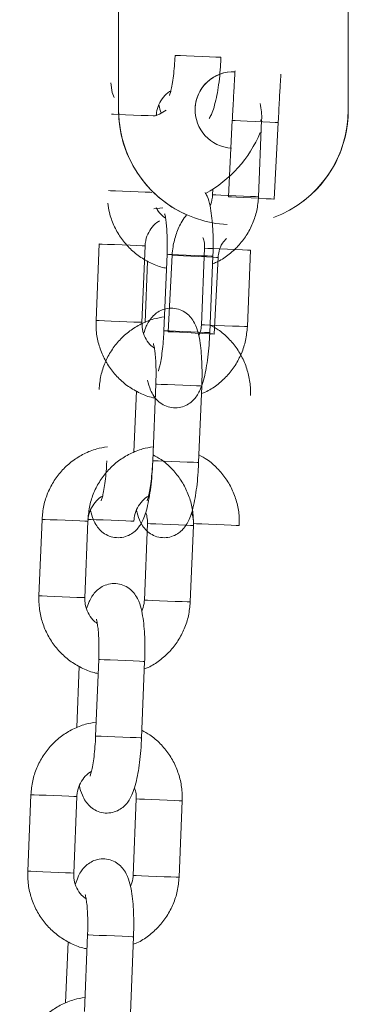
# Model space of a CAD drawing. Units: millimetres. Extents: x 4.3 to 14, y 0.2 to 14.9.
# Drawn here: x 9 to 9, y 12.4 to 12.5 of the extents above; entities that cross this region are included whole.
import ezdxf

# ---------------------------------------------------------------- set-up
doc = ezdxf.new("R2010")
doc.units = ezdxf.units.MM

# ---------------------------------------------------------------- blocks, each defined once
blk = doc.blocks.new('K078_A-A')
at = {"color": 7, "linetype": 'Continuous', "lineweight": 15}
for p, q in [((5320.682964622219, 5564.523610758011), (5320.682964622219, 5564.578610347931)), ((5320.712964623411, 5564.578610347931), (5320.712964623411, 5564.523610758011)), ((5320.682964622219, 5564.523610758011), (5320.682964622219, 5564.52359162492)), ((5320.697313039739, 5564.512257861321), (5320.697820245464, 5564.522244977181)), ((5320.70124461355, 5564.512266593401), (5320.701649448297, 5564.522258388226)), ((5320.703812523921, 5564.521940635865), (5320.703305303295, 5564.511953520005)), ((5320.69527949991, 5564.513249190872), (5320.695249459169, 5564.512509541933)), ((5320.687580963991, 5564.510689007466), (5320.68872883024, 5564.510809140627)), ((5320.68043305578, 5564.506088652674), (5320.680028101823, 5564.49609685785)), ((5320.686023256204, 5564.495853894417), (5320.686428210161, 5564.505845704142)), ((5320.694196602723, 5564.505530872409), (5320.693791767976, 5564.495539077584)), ((5320.699786803148, 5564.495296114151), (5320.700191757104, 5564.505287908975)), ((5320.689293047807, 5564.504744368021), (5320.68888809385, 5564.494752573197)), ((5320.689456894238, 5564.494633632128), (5320.689964099963, 5564.50462077779)), ((5320.694883129022, 5564.494509609764), (5320.695288082979, 5564.504501419489)), ((5320.695956378419, 5564.504316436474), (5320.695449172695, 5564.494329320614)), ((5320.686754366777, 5564.503855409448), (5320.686429759881, 5564.495844947522)), ((5320.687835237405, 5564.487773903672), (5320.687430283449, 5564.477782108847)), ((5320.693425437829, 5564.477539145414), (5320.693830391786, 5564.487530940239)), ((5320.685296556375, 5564.486884945099), (5320.684971949479, 5564.478874468271)), ((5320.672975372029, 5564.470118188326), (5320.672570418073, 5564.460126393501)), ((5320.678565453244, 5564.459883430068), (5320.678970407201, 5564.469875224892)), ((5320.686738918973, 5564.469560393159), (5320.686333965016, 5564.459568598334)), ((5320.692329000188, 5564.459325634901), (5320.692733954144, 5564.469317444627)), ((5320.680377553655, 5564.451803424422), (5320.679972599698, 5564.441811629597)), ((5320.685967634869, 5564.441568666164), (5320.686372588826, 5564.451560468439)), ((5320.677838872624, 5564.450914465849), (5320.677514265729, 5564.442903996472)), ((5320.671517561627, 5564.434147709076), (5320.671112607671, 5564.424155914251)), ((5320.677107762051, 5564.423912958268), (5320.677512716008, 5564.433904753093)), ((5320.685281108571, 5564.433589921359), (5320.684876273824, 5564.423598126535)), ((5320.690871308995, 5564.423355163101), (5320.691276262952, 5564.433346965377)), ((5320.678919743253, 5564.415832952623), (5320.678514789296, 5564.405841157798)), ((5320.684509943677, 5564.405598194365), (5320.684914778424, 5564.41558999664)), ((5320.676381062222, 5564.414943994049), (5320.676056455327, 5564.406933524672))]:
    blk.add_line(p, q, dxfattribs=at)
at = {"color": 8, "linetype": 'Continuous', "lineweight": 15}
for p, q in [((5320.695297738931, 5564.512507589881), (5320.695249459169, 5564.512509541933)), ((5320.694244882486, 5564.505528920356), (5320.694196721933, 5564.505530872409)), ((5320.693839928529, 5564.495537125532), (5320.693791767976, 5564.495539077584))]:
    blk.add_line(p, q, dxfattribs=at)
at = {"color": 8, "linetype": 'Continuous', "lineweight": 15, "flags": 128}
for points in [[(5320.696340939424, 5564.530480089014), (5320.696165224931, 5564.530487211769), (5320.695649287126, 5564.530508118098), (5320.694855234048, 5564.530540304606), (5320.693878790757, 5564.530579867189), (5320.692837736032, 5564.530622067277), (5320.691857716462, 5564.530661778872), (5320.691056868455, 5564.530694233601), (5320.690531870744, 5564.530715512459), (5320.690345904252, 5564.530723052447), (5320.690345785043, 5564.530723052447)], [(5320.682045003793, 5564.523052888338), (5320.682299992463, 5564.523042546933), (5320.682973167322, 5564.523015262906), (5320.683877369783, 5564.522978620951), (5320.684903523347, 5564.522937046711), (5320.685927769563, 5564.522895532076), (5320.686826726816, 5564.522859098737), (5320.687491795442, 5564.522832142537), (5320.687731763742, 5564.522822426979)], [(5320.697820260365, 5564.522244977181), (5320.69786228164, 5564.522242831414), (5320.698211505253, 5564.522225099032), (5320.69887490495, 5564.522191422408), (5320.699772476394, 5564.522145824854), (5320.700795962651, 5564.522093849604), (5320.701821907599, 5564.522041755145), (5320.702726571996, 5564.521995799963), (5320.70340084954, 5564.521961557095), (5320.703763394792, 5564.52194313926), (5320.703812523921, 5564.521940635865)], [(5320.701649448297, 5564.522258388226), (5320.701606532953, 5564.522260131662), (5320.701464673898, 5564.522265868609)], [(5320.681640049836, 5564.513061093514), (5320.681895038507, 5564.513050752108), (5320.682568213365, 5564.513023468082), (5320.683472415826, 5564.512986826127), (5320.684498569391, 5564.512945236986), (5320.685522815606, 5564.512903737252), (5320.686421772859, 5564.512867303913), (5320.687086960695, 5564.512840347712), (5320.687326809785, 5564.512830617254)], [(5320.70124461355, 5564.512266593401), (5320.701201578996, 5564.512268321936), (5320.700850507638, 5564.512282552545), (5320.700185319803, 5564.512309508746), (5320.699286481759, 5564.512345942085), (5320.698262116334, 5564.51238745672), (5320.697236081979, 5564.51242903096), (5320.696331879518, 5564.512465687816), (5320.69565870466, 5564.512492956941), (5320.695297738931, 5564.512507589881)], [(5320.69731305464, 5564.512257861321), (5320.697355075915, 5564.512255715554), (5320.697704284627, 5564.512237983172), (5320.698367684324, 5564.512204276745), (5320.699265255768, 5564.512158708994), (5320.700288742025, 5564.512106733744), (5320.701314686973, 5564.512054609482), (5320.70221935137, 5564.512008684103), (5320.702893628914, 5564.511974441235), (5320.703256174166, 5564.5119560234), (5320.703305303295, 5564.511953520005)], [(5320.68043305578, 5564.506088652674), (5320.680481335542, 5564.506086700622), (5320.680842301271, 5564.506072082583), (5320.681515476129, 5564.506044798557), (5320.68241967859, 5564.506008156602), (5320.683445712945, 5564.505966567461), (5320.68447007837, 5564.505925052826), (5320.685368916414, 5564.505888619487), (5320.686034104249, 5564.505861663286), (5320.686385175607, 5564.505847447578), (5320.686428210161, 5564.505845704142)], [(5320.700191757104, 5564.505287908975), (5320.70014884176, 5564.505289652411), (5320.699797651193, 5564.50530388302), (5320.699132582567, 5564.505330839221), (5320.698233625314, 5564.50536727256), (5320.697209259889, 5564.505408772294), (5320.696183225534, 5564.505450361435), (5320.695279023073, 5564.50548700339), (5320.694605848214, 5564.505514287416), (5320.694244882486, 5564.505528920356)], [(5320.695288082979, 5564.504501419489), (5320.695112487695, 5564.504508527343), (5320.694596430681, 5564.504529448574), (5320.693802377603, 5564.504561620181), (5320.692825934312, 5564.504601197665), (5320.691784879587, 5564.504643382852), (5320.690804860017, 5564.504683109348), (5320.69000401201, 5564.504715564077), (5320.689479014299, 5564.504736842935), (5320.689293047807, 5564.504744368021), (5320.689293047807, 5564.504744368021)], [(5320.695956318815, 5564.504316436474), (5320.69576863869, 5564.504325973217), (5320.695242240269, 5564.504352705901), (5320.694440587599, 5564.504393415873), (5320.693460389216, 5564.504443215554), (5320.692419856031, 5564.504496055071), (5320.691444515426, 5564.504545586531), (5320.690651982267, 5564.504585849469), (5320.690137877305, 5564.504611956303), (5320.689964099963, 5564.50462077779)], [(5320.680028101823, 5564.49609685785), (5320.680076381585, 5564.496094905798), (5320.680437347314, 5564.496080272857), (5320.681110522172, 5564.496053003732), (5320.682014724634, 5564.496016346876), (5320.683040758989, 5564.495974772636), (5320.684065124414, 5564.495933258001), (5320.684964081666, 5564.495896824662), (5320.685629150293, 5564.495869868461), (5320.68598022165, 5564.495855637852), (5320.686023256204, 5564.495853894417)], [(5320.699786803148, 5564.495296114151), (5320.699743887803, 5564.495297857587), (5320.699392697236, 5564.495312088196), (5320.69872762861, 5564.495339044396), (5320.697828671357, 5564.495375462834), (5320.696804425142, 5564.495416977469), (5320.695778271577, 5564.49545856661), (5320.694874069116, 5564.495495208565), (5320.694200894258, 5564.495522492592), (5320.693839928529, 5564.495537125532)], [(5320.694883129022, 5564.494509609764), (5320.694707533738, 5564.494516732519), (5320.694191595933, 5564.494537638848), (5320.693397423646, 5564.494569825356), (5320.692420980356, 5564.49460940284), (5320.691380044839, 5564.494651588027), (5320.690399906061, 5564.494691299622), (5320.689599058053, 5564.494723754351), (5320.689074060342, 5564.494745033209), (5320.68888809385, 5564.494752573197), (5320.68888809385, 5564.494752573197)], [(5320.695449098189, 5564.494329320614), (5320.695261418064, 5564.494338857357), (5320.694735019643, 5564.494365590041), (5320.693933366973, 5564.494406300013), (5320.69295316859, 5564.494456069891), (5320.691912650306, 5564.494508909409), (5320.6909372948, 5564.494558470671), (5320.690144776542, 5564.494598703806), (5320.689630656679, 5564.494624810641), (5320.689456894238, 5564.494633632128)], [(5320.693830391786, 5564.487530940239), (5320.693654677293, 5564.487538062994), (5320.693138739488, 5564.487558969323), (5320.69234468641, 5564.487591155831), (5320.69136824312, 5564.487630718414), (5320.690327188394, 5564.487672918503), (5320.689347168824, 5564.487712630097), (5320.688546320817, 5564.487745084826), (5320.688021203897, 5564.487766363684), (5320.687835237405, 5564.487773903672), (5320.687835237405, 5564.487773903672)], [(5320.693425437829, 5564.477539145414), (5320.693249723337, 5564.477546253268), (5320.692733785531, 5564.477567174498), (5320.691939732454, 5564.477599346105), (5320.690963289163, 5564.477638923589), (5320.689922234437, 5564.477681108777), (5320.688942214868, 5564.477720835273), (5320.688141366861, 5564.477753290002), (5320.68761624994, 5564.47777456886), (5320.687430402658, 5564.477782093946), (5320.687430283449, 5564.477782108847)], [(5320.678970407201, 5564.469875224892), (5320.678927491856, 5564.469876968328), (5320.678576301289, 5564.469891198937), (5320.677911232663, 5564.469918155138), (5320.677012275411, 5564.469954588477), (5320.675988029195, 5564.469996088211), (5320.67496187563, 5564.470037677352), (5320.674057673169, 5564.470074319307), (5320.673384498311, 5564.470101603333), (5320.673023532582, 5564.470116236273), (5320.672975372029, 5564.470118188326)], [(5320.684970399759, 5564.469875224892), (5320.684927484414, 5564.469876968328), (5320.684576293847, 5564.469891198937), (5320.683911225221, 5564.469918155138), (5320.683012267968, 5564.469954588477), (5320.681988021753, 5564.469996088211), (5320.680961868188, 5564.470037677352), (5320.680057665727, 5564.470074319307), (5320.679384490869, 5564.470101603333), (5320.67902352514, 5564.470116236273), (5320.678975364587, 5564.470118188326)], [(5320.686738918973, 5564.469560393159), (5320.686787079526, 5564.469558441107), (5320.687148045255, 5564.469543808166), (5320.687821220113, 5564.469516539041), (5320.688725422574, 5564.469479882185), (5320.689751576138, 5564.469438307945), (5320.690775822354, 5564.46939679331), (5320.691674779607, 5564.469360359971), (5320.692339967442, 5564.46933340377), (5320.6926910388, 5564.469319173161), (5320.692733954144, 5564.469317444627)], [(5320.692738911531, 5564.469560393159), (5320.692787072084, 5564.469558441107), (5320.693148037813, 5564.469543808166), (5320.693821212671, 5564.469516539041), (5320.694725415132, 5564.469479882185), (5320.695751568696, 5564.469438307945), (5320.696775814912, 5564.46939679331), (5320.697674772165, 5564.469360359971), (5320.69833996, 5564.46933340377), (5320.698691031358, 5564.469319173161), (5320.698733946702, 5564.469317444627)], [(5320.678565453244, 5564.459883430068), (5320.6785225379, 5564.459885173504), (5320.678171466542, 5564.459899404113), (5320.677506278706, 5564.459926360313), (5320.676607321454, 5564.459962778751), (5320.675583075238, 5564.460004293386), (5320.674556921674, 5564.460045882527), (5320.673652719212, 5564.460082524482), (5320.672979544354, 5564.460109808509), (5320.672618578626, 5564.460124441449), (5320.672570418073, 5564.460126393501)], [(5320.686333965016, 5564.459568598334), (5320.686382125569, 5564.459566646282), (5320.686743210507, 5564.459552013342), (5320.687416385365, 5564.459524729315), (5320.688320468617, 5564.45948808736), (5320.689346622182, 5564.45944651312), (5320.690370987607, 5564.459404998485), (5320.69126982565, 5564.459368565146), (5320.691935013486, 5564.459341608946), (5320.692286084844, 5564.459327378337), (5320.692329000188, 5564.459325634901)], [(5320.686372588826, 5564.451560468439), (5320.686196993543, 5564.451567583744), (5320.685680936528, 5564.451588497524), (5320.68488688345, 5564.451620676581), (5320.68391044016, 5564.451660246615), (5320.682869385434, 5564.451702439253), (5320.681889365865, 5564.451742158298), (5320.681088517857, 5564.451774613027), (5320.680563520146, 5564.451795891885), (5320.680377553655, 5564.451803424422), (5320.680377553655, 5564.451803424422)], [(5320.685967634869, 5564.441568666164), (5320.685792039586, 5564.441575788919), (5320.685276101781, 5564.441596695248), (5320.684481929494, 5564.441628881757), (5320.683505486203, 5564.44166845179), (5320.682464431477, 5564.441710636977), (5320.681484411908, 5564.441750356023), (5320.680683563901, 5564.441782810752), (5320.68015856619, 5564.44180408961), (5320.679972599698, 5564.441811629597), (5320.679972599698, 5564.441811629597)], [(5320.677512716008, 5564.433904753093), (5320.677469681455, 5564.433906496529), (5320.677118610097, 5564.433920727138), (5320.676453422261, 5564.433947675888), (5320.675554584218, 5564.433984109227), (5320.674530218793, 5564.434025623862), (5320.673504065228, 5564.434067205552), (5320.672599981976, 5564.434103847508), (5320.671926807118, 5564.434131131534), (5320.67156572218, 5564.434145757024), (5320.671517561627, 5564.434147709076)], [(5320.685281108571, 5564.433589921359), (5320.685329388333, 5564.433587969307), (5320.685690354062, 5564.433573343817), (5320.68636352892, 5564.433546059791), (5320.687267731381, 5564.433509417836), (5320.688293765736, 5564.433467828695), (5320.689318131162, 5564.433426321511), (5320.690217088414, 5564.433389888171), (5320.690882157041, 5564.433362931971), (5320.691233228398, 5564.433348701362), (5320.691276262952, 5564.433346965377)], [(5320.677107762051, 5564.423912958268), (5320.677064727498, 5564.423914694254), (5320.67671365614, 5564.423928924863), (5320.676048468305, 5564.423955881063), (5320.675149630261, 5564.423992314402), (5320.674125264836, 5564.424033821587), (5320.673099230481, 5564.424075410728), (5320.67219502802, 5564.424112052683), (5320.671521853162, 5564.424139329259), (5320.671160887433, 5564.424153962199), (5320.671112607671, 5564.424155914251)], [(5320.684876273824, 5564.423598126535), (5320.684924434377, 5564.423596174483), (5320.685285400105, 5564.423581541542), (5320.685958574963, 5564.423554257516), (5320.686862777425, 5564.423517615561), (5320.687888930989, 5564.42347603387), (5320.688913177205, 5564.423434519235), (5320.689812134457, 5564.423398093347), (5320.690477203084, 5564.423371137146), (5320.690828393651, 5564.423356906537), (5320.690871308995, 5564.423355163101)], [(5320.684914778424, 5564.41558999664), (5320.684739183141, 5564.415597111944), (5320.684223245335, 5564.415618025724), (5320.683429073049, 5564.415650204782), (5320.682452629758, 5564.415689774815), (5320.681411694241, 5564.415731967453), (5320.680431674672, 5564.415771679048), (5320.679630826665, 5564.415804141227), (5320.679105709744, 5564.415825420086), (5320.678919743253, 5564.415832952623), (5320.678919743253, 5564.415832952623)]]:
    blk.add_lwpolyline(points, dxfattribs=at)
at = {"color": 7, "linetype": 'Continuous', "lineweight": 15, "flags": 128}
for points in [[(5320.681964656732, 5564.52715061826), (5320.682146927736, 5564.525882827465), (5320.682390591523, 5564.525239574139)], [(5320.687732240579, 5564.52283282799), (5320.688334009073, 5564.52305726928), (5320.689181944749, 5564.523563655441)]]:
    blk.add_lwpolyline(points, dxfattribs=at)
at = {"color": 7, "linetype": 'Continuous', "lineweight": 15}
for centre, radius, start, end in [((5320.697964637803, 5564.523591572952), 0.005000025130838269, 87.23544806249018, 179.9994044845441), ((5320.697964595064, 5564.523610750131), 0.004999967339653429, 87.6945392616448, 267.3285582842865), ((5320.697964584761, 5564.523610820568), 0.01499996255159646, 180.0002389253032, 266.8074784941526), ((5320.697964608132, 5564.52359170359), 0.0149999859226357, 180.000300519569, 246.0365747531213), ((5320.697964719687, 5564.523610785946), 0.01499990371688322, 290.4096343963776, 359.9998932782942), ((5320.697965610293, 5564.523591233175), 0.01499901311972048, 305.7710055804683, 0.001496448840465972), ((5320.686464643107, 5564.526900618651), 0.01625000000000066, 298.9727600656873, 337.3801349877317)]:
    blk.add_arc(centre, radius, start, end, dxfattribs=at)
for points, knots in [([(5320.690345785043, 5564.530723052447), (5320.69033466671, 5564.530484026463), (5320.690302336342, 5564.529788975645), (5320.690210405927, 5564.528664413921), (5320.690062682946, 5564.527455520749), (5320.689892936484, 5564.526492865944), (5320.689741249692, 5564.525853321828), (5320.689624088148, 5564.525508581173), (5320.689617471901, 5564.525495668115), (5320.689614912889, 5564.525490673606)], [0, 0, 0, 0, 0.09683715959250533, 0.2815875733958612, 0.4646328912045389, 0.6430129172841738, 0.7914270871575203, 0.9193282299567945, 1, 1, 1, 1]), ([(5320.694802066705, 5564.52249109966), (5320.694900419637, 5564.522667052075), (5320.695165774742, 5564.52314176969), (5320.695456132425, 5564.523996495325), (5320.695749865264, 5564.525145387891), (5320.695992989568, 5564.526526800338), (5320.696179189327, 5564.528029315905), (5320.696289779343, 5564.529383133811), (5320.696327942162, 5564.530201406676), (5320.696340939424, 5564.530480089014)], [0, 0, 0, 0, 0.08784869673137381, 0.2370147846861236, 0.4137813756943214, 0.5773779338070654, 0.7484560537132328, 0.914330710305357, 1, 1, 1, 1]), ([(5320.697820245464, 5564.522244977181), (5320.697833493105, 5564.522504585572), (5320.697872049976, 5564.523260168095), (5320.697936564728, 5564.524492456739), (5320.698010168854, 5564.525858311326), (5320.698077339447, 5564.527058435987), (5320.698134989872, 5564.528045067961), (5320.698163299298, 5564.5284829312), (5320.698176964362, 5564.528694289153)], [0, 0, 0, 0, 0.09569761527656269, 0.2785250711308485, 0.4616593465429059, 0.644955585208671, 0.828618951876297, 1, 1, 1, 1]), ([(5320.704163029034, 5564.528283434336), (5320.704160462949, 5564.5282461795), (5320.704147397265, 5564.528056489679), (5320.704110911699, 5564.527458877876), (5320.704054154297, 5564.526481097281), (5320.703986344103, 5564.525257855465), (5320.703912689555, 5564.523882714772), (5320.703853624423, 5564.52274767149), (5320.703820516109, 5564.522097567865), (5320.703812523921, 5564.521940635865)], [0, 0, 0, 0, 0.04183504960634702, 0.2130108154958255, 0.3929216929352371, 0.5752268863204328, 0.7582955021326315, 0.941653655194347, 1, 1, 1, 1]), ([(5320.687885901353, 5564.522816168492), (5320.687896998847, 5564.522965618642), (5320.687935507101, 5564.523484209599), (5320.688195234762, 5564.524354081695), (5320.688793548515, 5564.525279578528), (5320.689356150339, 5564.525867345329), (5320.689732862666, 5564.526044424186), (5320.689784547708, 5564.526068719451)], [0, 0, 0, 0, 0.1131948954707451, 0.3927854790718521, 0.6733605902082703, 0.9551849877269887, 1, 1, 1, 1]), ([(5320.68822362127, 5564.524269627755), (5320.68822381986, 5564.524268654085), (5320.688304468394, 5564.523873262619), (5320.688425483998, 5564.523540375159), (5320.688546201608, 5564.52320830745)], [0, 0, 0, 0, 0.002462543980094848, 0.9999999999999999, 0.9999999999999999, 0.9999999999999999, 0.9999999999999999]), ([(5320.701649448297, 5564.522258388226), (5320.701657461469, 5564.522627880221), (5320.7016733262, 5564.523359410989), (5320.701533750632, 5564.524077299642), (5320.701464673898, 5564.524432586853)], [0, 0, 0, 0, 0.5050942659134139, 1, 1, 1, 1]), ([(5320.695288082979, 5564.504501419489), (5320.695297694213, 5564.50478032228), (5320.695325680034, 5564.505592425679), (5320.69532536823, 5564.50692568971), (5320.695263300994, 5564.508433087901), (5320.695136427531, 5564.509834265858), (5320.694907932747, 5564.51114316332), (5320.694682747374, 5564.512078803828), (5320.694359839575, 5564.512655636181), (5320.694273731134, 5564.512809457605)], [0, 0, 0, 0, 0.08280760843654689, 0.2411174882925514, 0.4008128264169831, 0.5638816411910295, 0.7349711890700064, 0.9293258971131753, 1, 1, 1, 1]), ([(5320.695249459169, 5564.512509541933), (5320.69523939895, 5564.512359541729), (5320.695205806144, 5564.51185866513), (5320.695032878984, 5564.511386703451), (5320.694911739251, 5564.511056082671)], [0, 0, 0, 0, 0.2994753695556044, 1, 1, 1, 1]), ([(5320.695247909448, 5564.503510298555), (5320.695415345982, 5564.503572634638), (5320.696132892627, 5564.503839774928), (5320.697270581514, 5564.504603493019), (5320.698597020558, 5564.5057720869), (5320.699688786161, 5564.507179559831), (5320.70051460965, 5564.508755344717), (5320.701077907114, 5564.51046747584), (5320.701188661814, 5564.511662754995), (5320.70124461355, 5564.512266593401)], [0, 0, 0, 0, 0.04803081795566488, 0.2058353050561451, 0.363733598434905, 0.5217684330892151, 0.6799605773646561, 0.8383205344491127, 1, 1, 1, 1]), ([(5320.681586405656, 5564.511426153009), (5320.681638289462, 5564.511016616753), (5320.681764920549, 5564.510017075409), (5320.682321186498, 5564.508504092935), (5320.683184855546, 5564.50694452153), (5320.684320305926, 5564.505570202509), (5320.685674789188, 5564.504413549316), (5320.687215285071, 5564.50354708252), (5320.688420485735, 5564.503050598175), (5320.689110200926, 5564.502944990773), (5320.689219376466, 5564.5029282741)], [0, 0, 0, 0, 0.1009958215684489, 0.246497099640419, 0.3919670928347937, 0.5373592295256073, 0.6826359461693099, 0.8277647148188831, 0.9727367485893045, 1, 1, 1, 1]), ([(5320.68910803499, 5564.509447085087), (5320.688906540237, 5564.509601700165), (5320.688416019854, 5564.509978096306), (5320.688015406952, 5564.510504250746), (5320.687893013383, 5564.510861075823), (5320.687892457864, 5564.510862695401)], [0, 0, 0, 0, 0.4096769012154906, 0.9973206096269907, 1, 1, 1, 1]), ([(5320.686428210161, 5564.505845704142), (5320.686439311497, 5564.505995147989), (5320.686477833166, 5564.506513718128), (5320.686737357261, 5564.507383672843), (5320.687335893309, 5564.50830902546), (5320.687898360805, 5564.508896896365), (5320.68827505177, 5564.509073960276), (5320.688326737306, 5564.509098255102)], [0, 0, 0, 0, 0.113192856835656, 0.3927792066461139, 0.6733773671445206, 0.9551843161733807, 1, 1, 1, 1]), ([(5320.688981077096, 5564.510038676088), (5320.688987996736, 5564.510019342138), (5320.689003546461, 5564.509975895105), (5320.689089915876, 5564.509612136781), (5320.689183275435, 5564.508995220516), (5320.689268910967, 5564.508095202883), (5320.689320488674, 5564.506962839252), (5320.689328024267, 5564.505809232865), (5320.689303205684, 5564.505053626767), (5320.689293047807, 5564.504744368021)], [0, 0, 0, 0, 0.09671633791404291, 0.2173398507331166, 0.3596917006359538, 0.5206642801685146, 0.6941695034616111, 0.874827960952412, 1, 1, 1, 1]), ([(5320.689964099963, 5564.50462077779), (5320.689994837653, 5564.504990168693), (5320.690074731713, 5564.505950297491), (5320.690483387924, 5564.507458020063), (5320.691086402848, 5564.508872641697), (5320.691640072125, 5564.509624479408), (5320.69184173568, 5564.509898322051)], [0, 0, 0, 0, 0.1954386671795416, 0.5079883982808799, 0.8207940948681602, 1, 1, 1, 1]), ([(5320.693961045167, 5564.506958478157), (5320.694026794838, 5564.506786294518), (5320.694200524261, 5564.506331336191), (5320.694198105849, 5564.505837691938), (5320.694196602723, 5564.505530872409)], [0, 0, 0, 0, 0.3784602418184425, 1, 1, 1, 1]), ([(5320.697055234749, 5564.506828206007), (5320.696869000139, 5564.506622083945), (5320.696430592595, 5564.506136860126), (5320.696066045305, 5564.505249230988), (5320.695989321176, 5564.504596637915), (5320.695956378419, 5564.504316436474)], [0, 0, 0, 0, 0.2964801945373772, 0.6979323392902852, 0.9999999999999999, 0.9999999999999999, 0.9999999999999999, 0.9999999999999999]), ([(5320.693830391786, 5564.487530940239), (5320.693840006018, 5564.487809847952), (5320.693868000061, 5564.48862195134), (5320.693867576877, 5564.489955223798), (5320.693805983989, 5564.491462602159), (5320.693676538577, 5564.492863827378), (5320.693459602365, 5564.494172570171), (5320.693165779755, 5564.495212469437), (5320.692715595026, 5564.496107124452), (5320.692163073604, 5564.496790299901), (5320.691444204306, 5564.497331073859), (5320.690556360526, 5564.497669664382), (5320.689587751681, 5564.497734665468), (5320.688678295993, 5564.497518875719), (5320.687924515006, 5564.49709984217), (5320.687347559288, 5564.496572097284), (5320.686907480675, 5564.495971042195), (5320.686543612873, 5564.495274071515), (5320.68636172358, 5564.494732628042), (5320.68625881376, 5564.494426288668)], [0, 0, 0, 0, 0.04007574234532766, 0.1166896597967362, 0.1939756523142179, 0.2728923265968527, 0.3556924124805562, 0.4497515178069231, 0.5073592374747883, 0.5543563864392062, 0.6020054073492148, 0.6505530826612168, 0.6997507858687767, 0.7487750210925472, 0.7930005758432135, 0.8358499851247821, 0.8806173858873239, 0.9324553773686819, 0.9999999999999999, 0.9999999999999999, 0.9999999999999999, 0.9999999999999999]), ([(5320.688961645982, 5564.496568398898), (5320.688493222712, 5564.49649223325), (5320.687445364661, 5564.496321851479), (5320.685908927467, 5564.495690346353), (5320.684401468971, 5564.494766637999), (5320.683082156059, 5564.493579166186), (5320.681988478843, 5564.492176757259), (5320.68116316764, 5564.490599615655), (5320.680599734508, 5564.48888784327), (5320.680488998217, 5564.487692515631), (5320.68043305578, 5564.487088652675)], [0, 0, 0, 0, 0.1030761419922061, 0.2305802721733841, 0.3581241986902026, 0.4857439432099409, 0.6134740458743381, 0.7413312924946935, 0.8693241540717638, 0.9999999999999999, 0.9999999999999999, 0.9999999999999999, 0.9999999999999999]), ([(5320.680028101823, 5564.49609685785), (5320.680025226874, 5564.495728170078), (5320.680017723601, 5564.494765940584), (5320.680273966283, 5564.493221376179), (5320.680855355008, 5564.491532619359), (5320.681729348319, 5564.489974385589), (5320.682861893904, 5564.488599608728), (5320.684217154253, 5564.487443119276), (5320.6857574498, 5564.486576558978), (5320.686962760782, 5564.486080127445), (5320.687652510097, 5564.485974511926), (5320.687761685273, 5564.485957794849)], [0, 0, 0, 0, 0.07957800392465704, 0.2076887499513152, 0.3359195226260862, 0.4641277712371913, 0.5922595402226556, 0.7202935072163473, 0.8481983098561632, 0.9759724672840773, 1, 1, 1, 1]), ([(5320.687650343797, 5564.492476605837), (5320.687445301985, 5564.492629967338), (5320.686946129587, 5564.493003324515), (5320.686399356507, 5564.493865195655), (5320.686046438511, 5564.494868855073), (5320.68603041691, 5564.495549628657), (5320.686023256204, 5564.495853894417)], [0, 0, 0, 0, 0.1997388600375268, 0.4862624358759139, 0.7703895194679785, 1, 1, 1, 1]), ([(5320.693791767976, 5564.495539077584), (5320.693781662733, 5564.495389072848), (5320.693747921266, 5564.494888206298), (5320.693575036364, 5564.494416237197), (5320.69345392885, 5564.494085618321)], [0, 0, 0, 0, 0.2994904256438583, 1, 1, 1, 1]), ([(5320.693790218255, 5564.486539834205), (5320.693957655313, 5564.486602169465), (5320.694675170454, 5564.486869293661), (5320.695812790816, 5564.487633053523), (5320.69713921423, 5564.488801612648), (5320.698230951356, 5564.490209120885), (5320.69905697147, 5564.491784815811), (5320.699620055458, 5564.493497028599), (5320.699730837049, 5564.494692280866), (5320.699786803148, 5564.495296114151)], [0, 0, 0, 0, 0.04803121243344907, 0.2058273142680464, 0.363727788048883, 0.5217628757917381, 0.6799624346213832, 0.8383192065733855, 1, 1, 1, 1]), ([(5320.700191757104, 5564.486287908976), (5320.700194683363, 5564.486656593504), (5320.700202320587, 5564.487618821653), (5320.69994590871, 5564.489163487482), (5320.699364243993, 5564.490851728391), (5320.698491560907, 5564.492411889704), (5320.697354617253, 5564.493779820231), (5320.69615530051, 5564.494837730591), (5320.695279388689, 5564.495308467167), (5320.694923302553, 5564.495499836628)], [0, 0, 0, 0, 0.09848724820119796, 0.2570414422134659, 0.4157425233695963, 0.5744117019853988, 0.7329959598062067, 0.8914543249692316, 1, 1, 1, 1]), ([(5320.686765930078, 5564.488299163406), (5320.686766088941, 5564.48829818477), (5320.686844761848, 5564.487813566493), (5320.68705942476, 5564.487181372664), (5320.687503365597, 5564.486276122515), (5320.688057007473, 5564.485594844575), (5320.68877559522, 5564.4850535898), (5320.689663540296, 5564.484715115753), (5320.690632200291, 5564.484650105041), (5320.691541657522, 5564.484865928604), (5320.692295509391, 5564.485284846834), (5320.692872169094, 5564.485812883332), (5320.693312861783, 5564.486412950881), (5320.693678753248, 5564.487123959468), (5320.694003070138, 5564.488025963296), (5320.694290817891, 5564.489174924321), (5320.694535482938, 5564.490556334682), (5320.69472142699, 5564.492058833113), (5320.694832159702, 5564.493412649785), (5320.694870180262, 5564.494230927196), (5320.694883129022, 5564.494509609764)], [0, 0, 0, 0, 0.0001896581142196812, 0.0939183556851262, 0.1513244573873688, 0.1981567494940477, 0.2456386269063197, 0.2940160064157289, 0.343046384310954, 0.391898652052651, 0.4359686091482675, 0.4786643350594094, 0.5232747004872239, 0.5749308543768252, 0.6444421575106913, 0.7268168795319246, 0.8030548433119449, 0.8827786862960362, 0.9600776750314703, 1, 1, 1, 1]), ([(5320.68888809385, 5564.494752573197), (5320.688876975401, 5564.494513547224), (5320.688844644698, 5564.49381849644), (5320.688752718576, 5564.492693934287), (5320.688604977958, 5564.49148504288), (5320.688435291043, 5564.490522377954), (5320.688283423705, 5564.489882850235), (5320.688166229754, 5564.489538095403), (5320.68815973407, 5564.489525197775), (5320.688157221696, 5564.489520209258)], [0, 0, 0, 0, 0.09683700783591567, 0.2815871321110278, 0.4646321630635721, 0.6430119095982003, 0.7914280130861145, 0.9193289554474442, 1, 1, 1, 1]), ([(5320.687523385904, 5564.493068196837), (5320.68753031685, 5564.493048862396), (5320.687545891881, 5564.493005414678), (5320.687632018832, 5564.49264167035), (5320.687725650555, 5564.492024759598), (5320.687811203069, 5564.491124735823), (5320.687862788837, 5564.489992367328), (5320.687870380062, 5564.488838761815), (5320.687845443609, 5564.488083162324), (5320.687835237405, 5564.487773903672)], [0, 0, 0, 0, 0.0967163768647315, 0.2173378421249227, 0.3596911664356852, 0.5206638107969292, 0.6941708774381844, 0.8748274670737791, 0.9999999999999999, 0.9999999999999999, 0.9999999999999999, 0.9999999999999999]), ([(5320.681503962232, 5564.479597919647), (5320.681035540621, 5564.47952175622), (5320.679987647251, 5564.479351373071), (5320.678451176355, 5564.478719924279), (5320.676943765881, 5564.477796133542), (5320.675624462471, 5564.47660869632), (5320.674530828824, 5564.475206241456), (5320.673705307113, 5564.473629198641), (5320.673142092827, 5564.471917346432), (5320.673031329105, 5564.470722046), (5320.672975372029, 5564.470118188326)], [0, 0, 0, 0, 0.1030757931172607, 0.2305880748729212, 0.3581240007578266, 0.4857442834338396, 0.6134742099633813, 0.7413352747138816, 0.8693243342686852, 1, 1, 1, 1]), ([(5320.687503954789, 5564.479597919647), (5320.687035533164, 5564.47952175622), (5320.685987639809, 5564.479351373071), (5320.684451168913, 5564.478719924279), (5320.682943758439, 5564.477796133542), (5320.681624455015, 5564.47660869632), (5320.680530821367, 5564.475206241456), (5320.679705299656, 5564.473629198641), (5320.679142085385, 5564.471917346432), (5320.679031321663, 5564.470722046), (5320.678975364587, 5564.470118188326)], [0, 0, 0, 0, 0.1030757931172607, 0.2305880748729212, 0.3581240007578266, 0.4857442834338396, 0.6134742099633813, 0.7413352747138816, 0.8693243342686852, 1, 1, 1, 1]), ([(5320.692733954144, 5564.469317444627), (5320.692736872575, 5564.469686127623), (5320.692744489324, 5564.470648345563), (5320.692488303802, 5564.472193062337), (5320.691906399007, 5564.473881233265), (5320.691033767232, 5564.475441423992), (5320.689896819255, 5564.476809305856), (5320.688697583567, 5564.477867320438), (5320.687821631714, 5564.478337996547), (5320.687465499593, 5564.478529357378)], [0, 0, 0, 0, 0.09848706073272306, 0.2570392926019965, 0.4157435460335129, 0.574411266717918, 0.7329962443310464, 0.891445391857907, 1, 1, 1, 1]), ([(5320.698733946702, 5564.469317444627), (5320.698736865118, 5564.469686127623), (5320.698744481867, 5564.470648345563), (5320.698488296345, 5564.472193062337), (5320.697906391565, 5564.473881233265), (5320.697033759775, 5564.475441423992), (5320.695896811799, 5564.476809305856), (5320.694697576125, 5564.477867320438), (5320.693821624257, 5564.478337996547), (5320.693465492151, 5564.478529357378)], [0, 0, 0, 0, 0.09848706073272306, 0.2570392926019965, 0.4157435460335129, 0.574411266717918, 0.7329962443310464, 0.891445391857907, 1, 1, 1, 1]), ([(5320.679308127118, 5564.471328684155), (5320.679308285996, 5564.471327710491), (5320.679387177502, 5564.470844216974), (5320.679601470359, 5564.47021054042), (5320.680045747534, 5564.469305757625), (5320.680599180459, 5564.468624340825), (5320.681317799551, 5564.46808311598), (5320.682205735445, 5564.467744634939), (5320.683174395091, 5564.467679627399), (5320.684083864981, 5564.467895444724), (5320.684837693757, 5564.468314394806), (5320.685414513196, 5564.468842370481), (5320.685855029021, 5564.46944249687), (5320.686220938428, 5564.470153503189), (5320.686545432808, 5564.471055483567), (5320.686833110348, 5564.472204462229), (5320.687077839729, 5564.473585851795), (5320.687263601752, 5564.475088369341), (5320.687374296905, 5564.476442184745), (5320.687412450819, 5564.47726045802), (5320.687425445271, 5564.477539145414)], [0, 0, 0, 0, 0.0001891334520336571, 0.09391818216698325, 0.1513257055808186, 0.1981549540292384, 0.2456371463358591, 0.2940144661979547, 0.3430447836407461, 0.391896991149612, 0.435966893908789, 0.478666533774294, 0.5232737812073864, 0.5749303104646738, 0.6444428796112852, 0.7268175000678839, 0.803054781703972, 0.882778529926539, 0.9600767286640153, 1, 1, 1, 1]), ([(5320.681430290891, 5564.477782108847), (5320.681419172631, 5564.477543082897), (5320.681386842422, 5564.476848032175), (5320.681294909912, 5564.475723469225), (5320.681147195123, 5564.474514577754), (5320.680977419034, 5564.47355190572), (5320.680825826291, 5564.472912376371), (5320.680708398869, 5564.472567638806), (5320.680701923325, 5564.472554724817), (5320.680699418736, 5564.472549730007)], [0, 0, 0, 0, 0.09683699843500623, 0.2815871047746284, 0.4646321179572126, 0.6430133562784031, 0.7914261392088439, 0.9193288180660684, 1, 1, 1, 1]), ([(5320.685308119676, 5564.471328684155), (5320.685308278539, 5564.471327710491), (5320.68538717006, 5564.470844216974), (5320.685601462902, 5564.47021054042), (5320.686045740092, 5564.469305757625), (5320.686599173016, 5564.468624340825), (5320.687317792109, 5564.46808311598), (5320.688205727988, 5564.467744634939), (5320.689174387649, 5564.467679627399), (5320.690083857525, 5564.467895444724), (5320.6908376863, 5564.468314394806), (5320.691414505754, 5564.468842370481), (5320.691855021579, 5564.46944249687), (5320.692220930986, 5564.470153503189), (5320.692545425351, 5564.471055483567), (5320.692833102906, 5564.472204462229), (5320.693077832272, 5564.473585851795), (5320.693263594295, 5564.475088369341), (5320.693374289448, 5564.476442184745), (5320.693412443362, 5564.47726045802), (5320.693425437829, 5564.477539145414)], [0, 0, 0, 0, 0.0001891334520336571, 0.09391818216698325, 0.1513257055808186, 0.1981549540292384, 0.2456371463358591, 0.2940144661979547, 0.3430447836407461, 0.391896991149612, 0.435966893908789, 0.478666533774294, 0.5232737812073864, 0.5749303104646738, 0.6444428796112852, 0.7268175000678839, 0.803054781703972, 0.882778529926539, 0.9600767286640153, 1, 1, 1, 1]), ([(5320.687430283449, 5564.477782108847), (5320.687419165174, 5564.477543082897), (5320.687386834966, 5564.476848032175), (5320.68729490247, 5564.475723469225), (5320.687147187667, 5564.474514577754), (5320.686977411592, 5564.47355190572), (5320.686825818834, 5564.472912376371), (5320.686708391412, 5564.472567638806), (5320.686701915868, 5564.472554724817), (5320.686699411294, 5564.472549730007)], [0, 0, 0, 0, 0.09683699843500623, 0.2815871047746284, 0.4646321179572126, 0.6430133562784031, 0.7914261392088439, 0.9193288180660684, 1, 1, 1, 1]), ([(5320.678970407201, 5564.469875224892), (5320.678981504389, 5564.470024675297), (5320.679020011173, 5564.470543262392), (5320.679279754871, 5564.471413119913), (5320.679878025229, 5564.47233866689), (5320.680440689132, 5564.472926296196), (5320.680817290341, 5564.473103478521), (5320.680868934346, 5564.473127775852)], [0, 0, 0, 0, 0.1131978794595259, 0.3927922432228741, 0.6733778959438458, 0.9552097227802632, 1, 1, 1, 1]), ([(5320.684970399759, 5564.469875224892), (5320.684981496933, 5564.470024675297), (5320.685020003716, 5564.470543262392), (5320.685279747414, 5564.471413119913), (5320.685878017773, 5564.47233866689), (5320.686440681676, 5564.472926296196), (5320.686817282899, 5564.473103478521), (5320.686868926904, 5564.473127775852)], [0, 0, 0, 0, 0.1131978794595259, 0.3927922432228741, 0.6733778959438458, 0.9552097227802632, 1, 1, 1, 1]), ([(5320.686503361417, 5564.470988013808), (5320.686569059007, 5564.470815827416), (5320.68674266078, 5564.470360835637), (5320.686740353253, 5564.469867211151), (5320.686738918973, 5564.469560393159)], [0, 0, 0, 0, 0.3784384676867545, 1, 1, 1, 1]), ([(5320.692503353975, 5564.470988013808), (5320.692569051565, 5564.470815827416), (5320.692742653323, 5564.470360835637), (5320.692740345797, 5564.469867211151), (5320.692738911531, 5564.469560393159)], [0, 0, 0, 0, 0.3784384676867545, 1, 1, 1, 1]), ([(5320.686372588826, 5564.451560468439), (5320.686382204775, 5564.451839376216), (5320.68641020381, 5564.45265147979), (5320.686409716612, 5564.453984746097), (5320.68634839567, 5564.455492134246), (5320.6862186425, 5564.456893336435), (5320.686001965224, 5564.45820210819), (5320.685708166654, 5564.459242025318), (5320.685257737569, 5564.460136596665), (5320.684705418288, 5564.460819864943), (5320.683986507706, 5564.461360603111), (5320.683098653973, 5564.461699217748), (5320.682129972484, 5564.461764185385), (5320.681220507367, 5564.461548389738), (5320.680466699502, 5564.461129408107), (5320.679889892171, 5564.460601600275), (5320.679449781718, 5564.460000584631), (5320.679085954152, 5564.459303578549), (5320.67890397308, 5564.458762144819), (5320.6788010108, 5564.458455809418)], [0, 0, 0, 0, 0.04007566853368606, 0.116689444877315, 0.1939747468951454, 0.2728917227016386, 0.355691478521635, 0.4497499422593558, 0.5073595138932542, 0.5543540279463516, 0.6020029610962278, 0.6505505469929526, 0.6997534287231288, 0.7487775736538925, 0.7930027407326891, 0.8358484903424973, 0.8806158086522847, 0.9324541452611249, 1, 1, 1, 1]), ([(5320.672570418073, 5564.460126393501), (5320.672567497299, 5564.459757706443), (5320.672559874381, 5564.458795472995), (5320.672816129504, 5564.457250870828), (5320.673397737003, 5564.45556221157), (5320.67427149677, 5564.45400382842), (5320.675404232651, 5564.452629177356), (5320.67675943974, 5564.451472671676), (5320.678299669177, 5564.4506060501), (5320.679504961417, 5564.450109675799), (5320.680194707239, 5564.450004042941), (5320.680303882314, 5564.44998732305)], [0, 0, 0, 0, 0.07957810957638269, 0.2076902811893878, 0.3359237212394008, 0.4641286159877406, 0.5922657741187207, 0.7203004523512231, 0.8481979687487692, 0.9759723113812027, 1, 1, 1, 1]), ([(5320.680192540837, 5564.456506141488), (5320.679987493467, 5564.4566594937), (5320.679488321127, 5564.457032818073), (5320.678941683874, 5564.457894756619), (5320.67858878692, 5564.45889838217), (5320.678572660779, 5564.459579158696), (5320.678565453244, 5564.459883430068)], [0, 0, 0, 0, 0.1997391416838282, 0.486249851078028, 0.7703806507972305, 1, 1, 1, 1]), ([(5320.686333965016, 5564.459568598334), (5320.686323905234, 5564.459418593072), (5320.686290314946, 5564.458917715921), (5320.686117385064, 5564.45844575483), (5320.685996245099, 5564.458115139071)], [0, 0, 0, 0, 0.2994851363605285, 1, 1, 1, 1]), ([(5320.686332415296, 5564.450569354955), (5320.686499851538, 5564.450631691405), (5320.68721739571, 5564.450898832814), (5320.6883550871, 5564.451662501208), (5320.689681409597, 5564.452831183086), (5320.69077316158, 5564.454238637302), (5320.691599130908, 5564.455814367558), (5320.692162432854, 5564.457526522327), (5320.692273095455, 5564.458721801479), (5320.692329000188, 5564.459325634901)], [0, 0, 0, 0, 0.04803108052561312, 0.2058360831499163, 0.363727810525408, 0.5217629866823548, 0.6799615244871536, 0.8383223472775779, 1, 1, 1, 1]), ([(5320.680065582944, 5564.457097732488), (5320.680072502598, 5564.457078398626), (5320.680088052338, 5564.45703495179), (5320.680174421447, 5564.456671192195), (5320.680267781835, 5564.456054285158), (5320.680353416742, 5564.455154257738), (5320.680404994361, 5564.454021892224), (5320.680412530085, 5564.452868287022), (5320.680387711561, 5564.452112683213), (5320.680377553655, 5564.451803424422)], [0, 0, 0, 0, 0.09671632953489663, 0.2173398319035947, 0.3596910822384889, 0.5206644052670983, 0.6941705002633562, 0.874827971796855, 1, 1, 1, 1]), ([(5320.68004615183, 5564.443627447848), (5320.679577728152, 5564.443551285901), (5320.678529867729, 5564.443380912167), (5320.676993438015, 5564.44274939072), (5320.675485969216, 5564.441825697302), (5320.674166667756, 5564.440638214268), (5320.673072979364, 5564.439235812511), (5320.672247677664, 5564.437658667495), (5320.671684238813, 5564.43594689787), (5320.671573503628, 5564.43475157222), (5320.671517561627, 5564.434147709076)], [0, 0, 0, 0, 0.1030760686085135, 0.2305804310067218, 0.3581241140523247, 0.485744252767882, 0.6134739703472751, 0.7413317282582029, 0.869324116056325, 1, 1, 1, 1]), ([(5320.691276262952, 5564.433346965377), (5320.691279189109, 5564.433715649891), (5320.691286826071, 5564.434677880461), (5320.691030416566, 5564.436222546749), (5320.69044875035, 5564.437910785692), (5320.689576061807, 5564.439470939828), (5320.688439128499, 5564.440838877043), (5320.687239803957, 5564.4418967792), (5320.68636389426, 5564.4423675158), (5320.6860078084, 5564.442558885578)], [0, 0, 0, 0, 0.0984872940617315, 0.2570422175129027, 0.4157427458524189, 0.5744114203968114, 0.7329962628900514, 0.8914542744249971, 1, 1, 1, 1]), ([(5320.677850435925, 5564.435358212356), (5320.677850594803, 5564.435357236206), (5320.677929376908, 5564.434873179138), (5320.678143897851, 5564.434240262689), (5320.678587877775, 5564.433335205604), (5320.679141512112, 5564.432653894141), (5320.679860100835, 5564.432112647899), (5320.680748048545, 5564.431774172336), (5320.681716697539, 5564.431709158736), (5320.682626165436, 5564.431924945434), (5320.683379891155, 5564.432343962785), (5320.683956693873, 5564.432871904909), (5320.684397358012, 5564.433472013453), (5320.684763262864, 5564.43418301348), (5320.68508757472, 5564.435085020353), (5320.685375323302, 5564.436233979984), (5320.685619989964, 5564.437615386133), (5320.685805931732, 5564.439117885857), (5320.68591666619, 5564.440471703445), (5320.685954686197, 5564.441289981067), (5320.685967634869, 5564.441568666164)], [0, 0, 0, 0, 0.0001893959275056427, 0.0939184158684811, 0.1513243427344366, 0.1981566793187269, 0.245638601825535, 0.2940160272799576, 0.3430464738138931, 0.3918987879516148, 0.4359644662571497, 0.4786638009022061, 0.5232742086974215, 0.5749304116459572, 0.6444417807961677, 0.7268165810504045, 0.8030543231614831, 0.8827785677408352, 0.9600772825422008, 1, 1, 1, 1]), ([(5320.679972599698, 5564.441811629597), (5320.679961481234, 5564.441572603655), (5320.679929150444, 5564.440877552959), (5320.679837225544, 5564.439752991846), (5320.679689480735, 5564.438544105076), (5320.679519804297, 5564.437581434861), (5320.679367909791, 5564.436941905598), (5320.679250788541, 5564.436597154623), (5320.679244168744, 5564.436584249604), (5320.679241608334, 5564.436579258208)], [0, 0, 0, 0, 0.0968369702068647, 0.2815870226915323, 0.4646310900922822, 0.6430115218622272, 0.7914275676784182, 0.9193284603398325, 1, 1, 1, 1]), ([(5320.677512716008, 5564.433904753093), (5320.677523816529, 5564.434054199908), (5320.677562334867, 5564.434572774258), (5320.677821892853, 5564.435442682575), (5320.678420254147, 5564.436368158625), (5320.67898284545, 5564.436955930021), (5320.679359558083, 5564.437133008799), (5320.679411243153, 5564.437157304053)], [0, 0, 0, 0, 0.1131940149132622, 0.3927786126498482, 0.6733577424822721, 0.9551845970182385, 1, 1, 1, 1]), ([(5320.685045551015, 5564.435017534558), (5320.685111300671, 5564.434845350912), (5320.685285030923, 5564.434390390251), (5320.685282612017, 5564.433896743433), (5320.685281108571, 5564.433589921359)], [0, 0, 0, 0, 0.378458318164124, 1, 1, 1, 1]), ([(5320.684914778424, 5564.41558999664), (5320.684924439877, 5564.415868901604), (5320.684952571538, 5564.41668100184), (5320.68495206078, 5564.418014277052), (5320.684890495469, 5564.419521653727), (5320.68476104297, 5564.420922882642), (5320.684544109595, 5564.422231627321), (5320.68425028342, 5564.423271516842), (5320.683800102038, 5564.424166181092), (5320.683247579626, 5564.424849356187), (5320.682528709179, 5564.425390129511), (5320.681640837968, 5564.425728736306), (5320.680672171585, 5564.425793709363), (5320.679762694607, 5564.425577949997), (5320.679009013577, 5564.425158869117), (5320.678432061542, 5564.424631156687), (5320.677991987673, 5564.424030097643), (5320.677628118313, 5564.423333128259), (5320.677446229282, 5564.422791684567), (5320.677343319608, 5564.42248534507)], [0, 0, 0, 0, 0.04007552924071293, 0.116689736498221, 0.1939753385085283, 0.2728922504971133, 0.3556922715705685, 0.4497510690981337, 0.507358973836361, 0.5543560860146226, 0.6020050696282342, 0.6505527069404339, 0.6997556629312863, 0.7487798597822363, 0.7930007378682157, 0.8358501136101952, 0.8806174793318752, 0.9324554302379963, 1, 1, 1, 1]), ([(5320.671112607671, 5564.424155914251), (5320.671109732867, 5564.423787226518), (5320.671102229958, 5564.42282499467), (5320.671358469191, 5564.42128042908), (5320.671939865294, 5564.419591673111), (5320.67281384871, 5564.418033435439), (5320.673946405544, 5564.416658666109), (5320.675301654862, 5564.415502165822), (5320.676841958471, 5564.414635617519), (5320.678047266571, 5564.414139183752), (5320.678737015945, 5564.414033568313), (5320.678846191121, 5564.41401685125)], [0, 0, 0, 0, 0.0795779915117396, 0.2076892472930383, 0.3359194935786838, 0.4641281891644676, 0.5922595253954283, 0.720293817767726, 0.8481983335348402, 0.9759724710319947, 1, 1, 1, 1]), ([(5320.678734849645, 5564.420535662238), (5320.678529807848, 5564.420689023739), (5320.678030635435, 5564.421062380917), (5320.677483862354, 5564.421924252049), (5320.677130943587, 5564.422927913854), (5320.677114922554, 5564.423608689993), (5320.677107762051, 5564.423912958268)], [0, 0, 0, 0, 0.199738484983769, 0.4862615228109559, 0.770388072891763, 1, 1, 1, 1]), ([(5320.684876273824, 5564.423598126535), (5320.684866168581, 5564.423448121799), (5320.684832427128, 5564.422947255249), (5320.684659542226, 5564.422475286147), (5320.684538434697, 5564.422144667272)], [0, 0, 0, 0, 0.2994904256438583, 1, 1, 1, 1]), ([(5320.684874604894, 5564.414598883156), (5320.685042041369, 5564.414661219346), (5320.685759586487, 5564.414928359644), (5320.68689728249, 5564.415692067849), (5320.688223710183, 5564.416860672235), (5320.689315486948, 5564.418268138173), (5320.690141300977, 5564.419843926418), (5320.690704603229, 5564.421556052446), (5320.690815357492, 5564.422751327029), (5320.690871308995, 5564.423355163101)], [0, 0, 0, 0, 0.0480308723122958, 0.2058351908565673, 0.3637341047160115, 0.5217685957951311, 0.6799615056746297, 0.8383210097201453, 0.9999999999999999, 0.9999999999999999, 0.9999999999999999, 0.9999999999999999]), ([(5320.678607891751, 5564.421127253238), (5320.678614822741, 5564.421107919286), (5320.678630397831, 5564.42106447259), (5320.678716524505, 5564.42070071694), (5320.678810156446, 5564.420083809611), (5320.678895708684, 5564.419183785644), (5320.678947294918, 5564.41805142039), (5320.678954885939, 5564.416897812896), (5320.678929949457, 5564.416142211197), (5320.678919743253, 5564.415832952623)], [0, 0, 0, 0, 0.09671633220836616, 0.2173381199305461, 0.3596913785132255, 0.5206639485493815, 0.6941700483417609, 0.8748275248690621, 1, 1, 1, 1]), ([(5320.678588460637, 5564.407656976048), (5320.678120038269, 5564.407580810555), (5320.677072144696, 5564.407410423025), (5320.675535658128, 5564.406778945316), (5320.674028167415, 5564.405855258628), (5320.672708964835, 5564.404667704414), (5320.671615309359, 5564.403265307556), (5320.670789847166, 5564.401688227173), (5320.670226407617, 5564.39997643074), (5320.670115765287, 5564.398781100293), (5320.670059870435, 5564.398177237276)], [0, 0, 0, 0, 0.103075614802006, 0.2305873529831003, 0.3581304745001727, 0.4857436897740679, 0.6134732672475139, 0.7413339825835482, 0.8693258068776556, 1, 1, 1, 1])]:
    blk.add_open_spline(points, degree=3, knots=knots, dxfattribs=at)

msp = doc.modelspace()

# ---------------------------------------------------------------- block references
at = {"color": 2, "true_color": 0xf1eb1f}
msp.add_blockref('K078_A-A', (-5311.678303329352, -5551.996466552947), dxfattribs=at)

doc.saveas('drawing.dxf')
